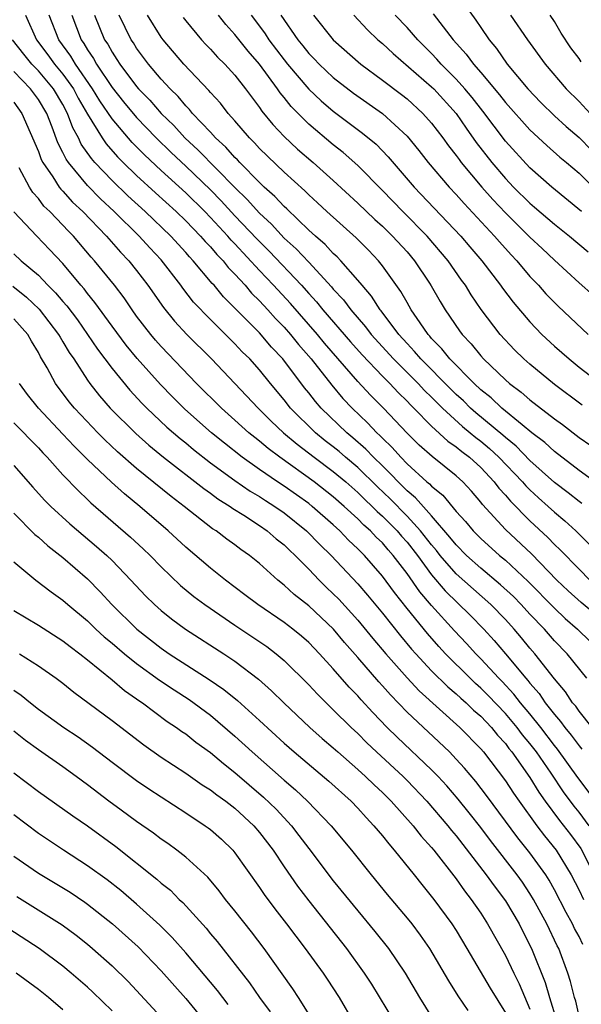
# Model space of a CAD drawing. Units: inches. Extents: x 2589000 to 2592000, y 1491000 to 1494000.
# Drawn here: x 2589073 to 2589119, y 1491870 to 1491951 of the extents above; entities that cross this region are included whole.
import ezdxf

# ---------------------------------------------------------------- set-up
doc = ezdxf.new("R2010")
doc.units = ezdxf.units.IN
doc.header["$MEASUREMENT"] = 0
doc.layers.add('LD25891491_2ft', color=240, linetype='Continuous')

msp = doc.modelspace()

# ---------------------------------------------------------------- linework, layer by layer
at = {"layer": 'LD25891491_2ft'}
for points, elevation in [([(2589107.117, 1491951.117), (2589108.756, 1491949), (2589109.821, 1491947.821), (2589110.413, 1491947), (2589111, 1491946.333), (2589112.521, 1491944.521), (2589113, 1491943.89), (2589115, 1491941.654), (2589116.379, 1491940.379), (2589117.443, 1491939.443), (2589117.98, 1491939), (2589119, 1491938.12), (2589120.146, 1491937)], 11192), ([(2589109.748, 1491951.749), (2589110.6, 1491950.6), (2589111, 1491949.985), (2589111.674, 1491949), (2589112.28, 1491948.28), (2589113.162, 1491947), (2589114.831, 1491945), (2589115.891, 1491943.891), (2589117, 1491942.804), (2589117.942, 1491941.942), (2589119, 1491941.046), (2589120.015, 1491940.015)], 11190), ([(2589073.966, 1491951), (2589074.847, 1491949), (2589075.771, 1491947.771), (2589076.326, 1491947), (2589077, 1491946.197), (2589077.861, 1491945), (2589078.25, 1491944.25), (2589079, 1491942.923), (2589080.186, 1491941), (2589080.514, 1491940.514), (2589081.453, 1491939.453), (2589081.903, 1491939), (2589083, 1491937.934), (2589084.528, 1491936.528), (2589086.228, 1491935), (2589087, 1491934.25), (2589088.202, 1491933), (2589088.567, 1491932.567), (2589089, 1491932.125), (2589089.516, 1491931.516), (2589090.026, 1491931), (2589090.455, 1491930.455), (2589091, 1491929.903), (2589091.816, 1491929), (2589092.356, 1491928.356), (2589093, 1491927.733), (2589093.68, 1491927), (2589094.301, 1491926.301), (2589095, 1491925.585), (2589095.514, 1491925), (2589096.175, 1491924.175), (2589097.198, 1491923), (2589098.868, 1491920.868), (2589099.786, 1491919.786), (2589100.527, 1491919), (2589101.795, 1491917.795), (2589102.534, 1491917), (2589102.783, 1491916.783), (2589103, 1491916.549), (2589103.791, 1491915.792), (2589104.485, 1491915), (2589105, 1491914.473), (2589106.622, 1491913), (2589106.83, 1491912.83), (2589107, 1491912.634), (2589107.907, 1491911.907), (2589109, 1491910.587), (2589109.759, 1491909.759), (2589110.375, 1491909), (2589111, 1491908.372), (2589112.524, 1491907), (2589113, 1491906.608), (2589114.87, 1491904.87), (2589117, 1491902.705), (2589117.871, 1491901.871), (2589118.877, 1491901), (2589120.932, 1491899)], 11218), ([(2589121, 1491901.651), (2589119.169, 1491903.169), (2589118.125, 1491904.125), (2589117.202, 1491905), (2589115.125, 1491907.126), (2589113, 1491909.12), (2589111.15, 1491911.15), (2589111, 1491911.355), (2589110.243, 1491912.242), (2589109.541, 1491913), (2589109, 1491913.488), (2589107.047, 1491915.047), (2589105.992, 1491915.992), (2589105, 1491916.968), (2589103.089, 1491919), (2589102.041, 1491920.041), (2589101, 1491921.161), (2589098.291, 1491924.292), (2589097.71, 1491925), (2589095.516, 1491927.516), (2589094.14, 1491929), (2589093, 1491930.202), (2589091, 1491932.372), (2589090.687, 1491932.688), (2589090.423, 1491933), (2589089, 1491934.531), (2589088.549, 1491935), (2589087, 1491936.538), (2589085, 1491938.336), (2589083.625, 1491939.625), (2589082.638, 1491940.638), (2589081, 1491942.545), (2589080.009, 1491944.009), (2589079.419, 1491945), (2589078.029, 1491947), (2589077.65, 1491947.65), (2589076.664, 1491949), (2589075.89, 1491951)], 11216), ([(2589077.712, 1491951), (2589078.472, 1491949), (2589078.695, 1491948.695), (2589079, 1491948.172), (2589079.48, 1491947.48), (2589079.738, 1491947), (2589081, 1491945.109), (2589081.938, 1491943.938), (2589083, 1491942.676), (2589084.589, 1491941), (2589085.806, 1491939.805), (2589087, 1491938.688), (2589089, 1491936.781), (2589089.878, 1491935.878), (2589091, 1491934.656), (2589092.772, 1491932.772), (2589093.769, 1491931.77), (2589096.405, 1491929), (2589097, 1491928.332), (2589097.642, 1491927.642), (2589098.155, 1491927), (2589100.4, 1491924.4), (2589101.339, 1491923.339), (2589103, 1491921.594), (2589103.599, 1491921), (2589104.274, 1491920.274), (2589105, 1491919.579), (2589105.277, 1491919.277), (2589105.566, 1491919), (2589107, 1491917.528), (2589108.316, 1491916.316), (2589109, 1491915.849), (2589109.455, 1491915.455), (2589110.071, 1491915), (2589111, 1491914.16), (2589112.1, 1491913), (2589112.481, 1491912.481), (2589113, 1491911.918), (2589113.414, 1491911.414), (2589115, 1491909.818), (2589116.463, 1491908.463), (2589117, 1491907.904), (2589117.466, 1491907.466), (2589119, 1491905.874), (2589119.884, 1491905)], 11214), ([(2589079.562, 1491951), (2589080.394, 1491949), (2589080.643, 1491948.643), (2589081, 1491947.977), (2589081.395, 1491947.395), (2589081.635, 1491947), (2589083, 1491945.189), (2589083.162, 1491945), (2589084.075, 1491944.075), (2589085.003, 1491943), (2589086.012, 1491942.012), (2589086.917, 1491941), (2589088.008, 1491940.008), (2589091, 1491936.951), (2589091.992, 1491935.992), (2589093, 1491934.861), (2589093.966, 1491933.966), (2589095, 1491932.839), (2589095.972, 1491931.972), (2589097, 1491930.874), (2589098.864, 1491928.864), (2589099, 1491928.693), (2589099.823, 1491927.823), (2589100.43, 1491927), (2589101.63, 1491925.629), (2589102.089, 1491925), (2589103.893, 1491923), (2589105.905, 1491921), (2589106.429, 1491920.428), (2589107, 1491919.882), (2589107.885, 1491919), (2589109.508, 1491917.508), (2589110.137, 1491917), (2589110.599, 1491916.599), (2589111, 1491916.303), (2589111.71, 1491915.711), (2589112.472, 1491915), (2589114.389, 1491913), (2589114.664, 1491912.665), (2589115, 1491912.335), (2589115.691, 1491911.691), (2589116.477, 1491911), (2589117, 1491910.517), (2589117.83, 1491909.831), (2589118.742, 1491909), (2589119.881, 1491907.881)], 11212), ([(2589119.231, 1491911.231), (2589119, 1491911.391), (2589118.113, 1491912.112), (2589117, 1491912.954), (2589115, 1491914.748), (2589113.893, 1491915.893), (2589113, 1491916.603), (2589112.794, 1491916.795), (2589110.61, 1491918.61), (2589110.178, 1491919), (2589109.587, 1491919.587), (2589109, 1491920.117), (2589108.553, 1491920.553), (2589106.12, 1491923), (2589105.619, 1491923.619), (2589105, 1491924.252), (2589104.326, 1491925), (2589102.908, 1491926.908), (2589102.827, 1491927), (2589102.119, 1491928.12), (2589101.337, 1491929), (2589101, 1491929.411), (2589099.608, 1491931), (2589099.314, 1491931.314), (2589099, 1491931.594), (2589098.328, 1491932.328), (2589097.547, 1491933), (2589097, 1491933.503), (2589095.216, 1491935.216), (2589095, 1491935.404), (2589094.237, 1491936.237), (2589093.384, 1491937), (2589093, 1491937.369), (2589091.397, 1491939), (2589091.209, 1491939.209), (2589091, 1491939.408), (2589090.257, 1491940.256), (2589089.428, 1491941), (2589089, 1491941.471), (2589087.555, 1491943), (2589087.31, 1491943.311), (2589087, 1491943.607), (2589086.374, 1491944.374), (2589085.716, 1491945), (2589085, 1491945.784), (2589083.965, 1491947), (2589083, 1491948.313), (2589082.741, 1491948.741), (2589082.564, 1491949), (2589081.572, 1491951)], 11210), ([(2589120.702, 1491912.702), (2589119, 1491913.924), (2589117, 1491915.465), (2589116.21, 1491916.21), (2589115.163, 1491917), (2589114.368, 1491917.632), (2589112.704, 1491919), (2589111.836, 1491919.836), (2589111, 1491920.496), (2589110.468, 1491921), (2589108.486, 1491923), (2589107.839, 1491923.839), (2589107, 1491924.679), (2589106.856, 1491924.856), (2589106.716, 1491925), (2589106.057, 1491925.943), (2589105.35, 1491927), (2589105, 1491927.601), (2589104.508, 1491928.508), (2589103, 1491930.597), (2589102.678, 1491931), (2589101.854, 1491931.854), (2589100.856, 1491932.856), (2589098.488, 1491935), (2589097.723, 1491935.723), (2589097, 1491936.369), (2589096.686, 1491936.687), (2589095, 1491938.201), (2589093, 1491940.148), (2589092.597, 1491940.597), (2589092.174, 1491941), (2589091, 1491942.384), (2589090.448, 1491943), (2589089.819, 1491943.819), (2589089, 1491944.708), (2589088.872, 1491944.872), (2589086.846, 1491947), (2589085.146, 1491949), (2589085, 1491949.2), (2589083.89, 1491951)], 11208), ([(2589086.795, 1491950.795), (2589087, 1491950.529), (2589088.267, 1491949), (2589088.617, 1491948.617), (2589089, 1491948.23), (2589089.581, 1491947.581), (2589090.18, 1491947), (2589091, 1491946.102), (2589091.862, 1491945), (2589092.338, 1491944.338), (2589093, 1491943.477), (2589093.188, 1491943.187), (2589094.084, 1491942.084), (2589095, 1491941.125), (2589096.091, 1491940.09), (2589097.355, 1491939), (2589099, 1491937.546), (2589101, 1491935.693), (2589102.368, 1491934.368), (2589103, 1491933.807), (2589103.827, 1491933), (2589105, 1491931.716), (2589105.615, 1491931), (2589106.839, 1491929.161), (2589106.966, 1491928.966), (2589107.69, 1491927.69), (2589108.116, 1491927), (2589109.28, 1491925.28), (2589109.482, 1491925), (2589110.223, 1491924.224), (2589111, 1491923.255), (2589111.231, 1491923), (2589113, 1491921.302), (2589113.342, 1491921), (2589114.294, 1491920.294), (2589115, 1491919.678), (2589117, 1491918.132), (2589117.654, 1491917.654), (2589119, 1491916.621), (2589119.964, 1491915.964)], 11206), ([(2589119.239, 1491919.239), (2589117, 1491920.914), (2589115, 1491922.569), (2589114.513, 1491923), (2589113.754, 1491923.754), (2589112.592, 1491925), (2589111.037, 1491927.037), (2589110.222, 1491928.222), (2589109.752, 1491929), (2589109.431, 1491929.431), (2589108.336, 1491931), (2589106.629, 1491933), (2589104.657, 1491935), (2589103, 1491936.729), (2589101, 1491938.762), (2589099.808, 1491939.808), (2589099, 1491940.439), (2589097, 1491942.13), (2589095.568, 1491943.568), (2589095, 1491944.291), (2589094.673, 1491944.673), (2589094.461, 1491945), (2589093, 1491947.004), (2589092.062, 1491948.062), (2589091, 1491949.419), (2589090.246, 1491950.247), (2589089.657, 1491951)], 11204), ([(2589092.329, 1491951), (2589093, 1491950.114), (2589093.464, 1491949.464), (2589093.758, 1491949), (2589095, 1491947.348), (2589095.279, 1491947), (2589097, 1491944.968), (2589098.013, 1491944.013), (2589099, 1491943.167), (2589101.39, 1491941.39), (2589102.48, 1491940.48), (2589103.474, 1491939.474), (2589105.59, 1491937), (2589109.365, 1491933), (2589110.123, 1491932.123), (2589111.082, 1491931), (2589112.615, 1491929), (2589112.769, 1491928.769), (2589113.63, 1491927.63), (2589115, 1491926.021), (2589115.982, 1491925), (2589117, 1491924.044), (2589118.184, 1491923), (2589119, 1491922.344), (2589120.741, 1491921)], 11202), ([(2589094.728, 1491951), (2589096.106, 1491949), (2589096.511, 1491948.511), (2589097, 1491947.879), (2589097.441, 1491947.441), (2589097.85, 1491947), (2589099, 1491945.917), (2589100.646, 1491944.646), (2589102.992, 1491942.992), (2589105, 1491941.139), (2589105.971, 1491939.97), (2589106.728, 1491939), (2589108.429, 1491937), (2589109, 1491936.393), (2589109.65, 1491935.649), (2589112.127, 1491933), (2589112.527, 1491932.527), (2589113.475, 1491931.475), (2589113.936, 1491931), (2589115, 1491929.73), (2589115.69, 1491929), (2589116.302, 1491928.302), (2589117.293, 1491927.293), (2589119.749, 1491925)], 11200), ([(2589097.385, 1491951), (2589099, 1491948.995), (2589101.244, 1491947), (2589103, 1491945.717), (2589104.548, 1491944.548), (2589105, 1491944.188), (2589106.296, 1491943), (2589107, 1491942.204), (2589107.911, 1491941), (2589108.369, 1491940.369), (2589109, 1491939.572), (2589109.234, 1491939.234), (2589109.417, 1491939), (2589111.1, 1491937), (2589111.984, 1491935.984), (2589113, 1491934.907), (2589115, 1491932.927), (2589115.988, 1491931.988), (2589117, 1491931.037), (2589119, 1491929.204), (2589120.176, 1491928.176)], 11198), ([(2589100.684, 1491951), (2589101.793, 1491949.793), (2589102.624, 1491949), (2589103, 1491948.676), (2589103.864, 1491947.864), (2589107, 1491945.169), (2589107.17, 1491945), (2589108.989, 1491943), (2589109.799, 1491941.798), (2589110.635, 1491940.635), (2589111.906, 1491939), (2589113, 1491937.708), (2589113.676, 1491937), (2589115, 1491935.678), (2589115.372, 1491935.373), (2589117, 1491933.967), (2589118.217, 1491933), (2589119.736, 1491931.735)], 11196), ([(2589119.201, 1491935), (2589116.779, 1491937), (2589115, 1491938.57), (2589113, 1491940.73), (2589111.166, 1491943.166), (2589110.289, 1491944.289), (2589109.701, 1491945), (2589109, 1491945.786), (2589107.778, 1491947), (2589107.423, 1491947.423), (2589107, 1491947.87), (2589105.873, 1491949), (2589105, 1491949.994), (2589104.036, 1491951)], 11194), ([(2589113.419, 1491951), (2589114.797, 1491949), (2589116.23, 1491947), (2589117.95, 1491945), (2589119, 1491943.972), (2589119.891, 1491943)], 11188), ([(2589119.182, 1491947.183), (2589119, 1491947.47), (2589118.336, 1491948.336), (2589117.535, 1491949.535), (2589117, 1491950.481), (2589116.656, 1491951)], 11186), ([(2589119.63, 1491897), (2589118.028, 1491899), (2589117, 1491900.052), (2589116.174, 1491901), (2589115, 1491902.226), (2589114.29, 1491903), (2589113.651, 1491903.651), (2589112.617, 1491904.617), (2589111, 1491905.969), (2589109.851, 1491907), (2589109, 1491907.856), (2589108.496, 1491908.497), (2589107, 1491910.22), (2589105.693, 1491911.693), (2589105, 1491912.261), (2589103, 1491914.288), (2589102.272, 1491915), (2589101.66, 1491915.66), (2589100.591, 1491916.591), (2589100.091, 1491917), (2589098.026, 1491919), (2589097.547, 1491919.547), (2589097, 1491920.252), (2589096.661, 1491920.661), (2589094.886, 1491923), (2589093.976, 1491923.976), (2589093, 1491925.117), (2589091, 1491927.143), (2589090.062, 1491928.063), (2589089.298, 1491929), (2589089.15, 1491929.15), (2589087.602, 1491931), (2589087.305, 1491931.305), (2589087, 1491931.665), (2589085.785, 1491933), (2589083.699, 1491935), (2589082.286, 1491936.286), (2589081, 1491937.532), (2589079.604, 1491939), (2589079.319, 1491939.319), (2589078.497, 1491940.497), (2589078.262, 1491941), (2589077.81, 1491941.81), (2589077.385, 1491943), (2589077, 1491943.717), (2589076.237, 1491945), (2589075, 1491946.469), (2589074.483, 1491947), (2589073.809, 1491947.809), (2589072.896, 1491949)], 11220), ([(2589120.065, 1491893), (2589119, 1491894.322), (2589118.724, 1491894.724), (2589118.476, 1491895), (2589117.896, 1491895.896), (2589117, 1491896.944), (2589115.394, 1491899), (2589115, 1491899.452), (2589114.305, 1491900.305), (2589113.713, 1491901), (2589113, 1491901.777), (2589111.807, 1491903), (2589109, 1491905.515), (2589107.708, 1491907), (2589107.396, 1491907.396), (2589107, 1491907.856), (2589106.108, 1491909), (2589105, 1491910.211), (2589103.621, 1491911.621), (2589102.597, 1491912.596), (2589101, 1491914.173), (2589100.004, 1491915), (2589099.467, 1491915.467), (2589099, 1491915.848), (2589098.348, 1491916.348), (2589097.552, 1491917), (2589095.529, 1491919), (2589095, 1491919.664), (2589093.882, 1491921), (2589093, 1491922.11), (2589092.202, 1491923), (2589091.594, 1491923.594), (2589091, 1491924.23), (2589090.605, 1491924.606), (2589089, 1491926.208), (2589087.638, 1491927.638), (2589086.76, 1491928.76), (2589086.593, 1491929), (2589085, 1491931.065), (2589084.06, 1491932.061), (2589083.205, 1491933), (2589081.174, 1491935), (2589080.048, 1491936.048), (2589079, 1491937.117), (2589077.446, 1491939), (2589077.26, 1491939.26), (2589077, 1491939.819), (2589076.59, 1491940.59), (2589076.124, 1491941.876), (2589075.679, 1491943), (2589075, 1491944.142), (2589074.365, 1491945), (2589073, 1491946.403)], 11222), ([(2589073, 1491943.903), (2589073.668, 1491943), (2589075, 1491939.892), (2589075.239, 1491939.239), (2589075.366, 1491939), (2589076.175, 1491937.825), (2589076.702, 1491937), (2589076.83, 1491936.83), (2589077, 1491936.663), (2589077.782, 1491935.782), (2589078.618, 1491935), (2589080.553, 1491933), (2589081.696, 1491931.696), (2589082.374, 1491931), (2589083, 1491930.212), (2589083.92, 1491929), (2589085.181, 1491927.181), (2589086.082, 1491926.082), (2589087.086, 1491925), (2589089.091, 1491923), (2589091, 1491921.018), (2589092.892, 1491919), (2589093.949, 1491917.949), (2589094.957, 1491917), (2589096.058, 1491916.057), (2589097.439, 1491915), (2589099, 1491913.845), (2589100.015, 1491913), (2589101, 1491912.135), (2589101.564, 1491911.564), (2589102.167, 1491911), (2589102.574, 1491910.574), (2589103, 1491910.207), (2589104.192, 1491909), (2589104.56, 1491908.56), (2589105, 1491908.072), (2589105.84, 1491907), (2589107, 1491905.432), (2589108.116, 1491904.115), (2589110.132, 1491902.132), (2589111.243, 1491901), (2589112.085, 1491900.085), (2589113.002, 1491899.002), (2589114.658, 1491897), (2589114.824, 1491896.824), (2589115, 1491896.592), (2589115.752, 1491895.752), (2589116.251, 1491895), (2589117, 1491894.043), (2589117.493, 1491893.493), (2589117.832, 1491893), (2589118.367, 1491892.367), (2589119, 1491891.494), (2589119.236, 1491891.236)], 11224), ([(2589121, 1491886.144), (2589118.91, 1491888.91), (2589117.243, 1491891.243), (2589117, 1491891.53), (2589115.875, 1491893), (2589115, 1491894.094), (2589114.236, 1491895), (2589113.701, 1491895.701), (2589112.732, 1491896.732), (2589112.461, 1491897), (2589111, 1491898.591), (2589110.591, 1491899), (2589109.834, 1491899.834), (2589108.865, 1491900.865), (2589107, 1491902.931), (2589106.039, 1491904.039), (2589105, 1491905.53), (2589103.881, 1491907), (2589103.464, 1491907.463), (2589103, 1491908.018), (2589102.495, 1491908.495), (2589102.033, 1491909), (2589101.478, 1491909.478), (2589101, 1491909.98), (2589099.893, 1491911), (2589099, 1491911.781), (2589097.431, 1491913), (2589094.646, 1491915), (2589093.706, 1491915.706), (2589093, 1491916.316), (2589092.61, 1491916.61), (2589092.136, 1491917), (2589091, 1491918.029), (2589089.893, 1491919), (2589087.879, 1491921), (2589085, 1491924.011), (2589084.535, 1491924.535), (2589084.143, 1491925), (2589083, 1491926.481), (2589082.622, 1491927), (2589081.973, 1491927.973), (2589081.199, 1491929), (2589079.58, 1491931), (2589079.302, 1491931.302), (2589077.848, 1491933), (2589077.423, 1491933.423), (2589077, 1491933.884), (2589075.924, 1491935), (2589075.457, 1491935.457), (2589075, 1491936.068), (2589074.548, 1491936.548), (2589074.269, 1491937), (2589073.446, 1491938.554)], 11226), ([(2589119.828, 1491885), (2589119, 1491886.092), (2589118.595, 1491886.595), (2589117.746, 1491887.746), (2589116.734, 1491889.266), (2589115.533, 1491891), (2589115, 1491891.695), (2589114.406, 1491892.406), (2589113.967, 1491893), (2589113, 1491894.142), (2589111.605, 1491895.606), (2589111, 1491896.204), (2589110.575, 1491896.575), (2589110.126, 1491897), (2589108.135, 1491899), (2589107.592, 1491899.592), (2589106.653, 1491900.653), (2589105, 1491902.688), (2589103.975, 1491903.975), (2589103, 1491905.32), (2589101.533, 1491907), (2589101.259, 1491907.259), (2589101, 1491907.543), (2589100.248, 1491908.248), (2589099.533, 1491909), (2589099, 1491909.489), (2589097.283, 1491911), (2589097, 1491911.22), (2589095, 1491912.64), (2589094.454, 1491913), (2589093, 1491914.006), (2589091.593, 1491915), (2589090.137, 1491916.137), (2589089.078, 1491917), (2589086.924, 1491918.924), (2589085.921, 1491919.921), (2589084.929, 1491920.929), (2589083.035, 1491923.035), (2589082.139, 1491924.139), (2589081, 1491925.669), (2589079.606, 1491927.606), (2589079, 1491928.336), (2589078.719, 1491928.719), (2589078.469, 1491929), (2589077, 1491930.766), (2589075.92, 1491931.92), (2589074.875, 1491933), (2589073, 1491934.983)], 11228), ([(2589073, 1491931.557), (2589073.602, 1491931), (2589075, 1491929.822), (2589075.78, 1491929), (2589076.399, 1491928.399), (2589077, 1491927.673), (2589077.318, 1491927.318), (2589078.178, 1491926.178), (2589079.011, 1491925), (2589079.813, 1491923.813), (2589081, 1491922.219), (2589082.451, 1491920.451), (2589083.414, 1491919.414), (2589083.825, 1491919), (2589085.462, 1491917.462), (2589086.532, 1491916.532), (2589087, 1491916.161), (2589087.629, 1491915.629), (2589089, 1491914.557), (2589091, 1491913.106), (2589092.242, 1491912.242), (2589093, 1491911.797), (2589093.475, 1491911.475), (2589094.233, 1491911), (2589095, 1491910.463), (2589096.829, 1491909), (2589097.894, 1491907.894), (2589098.816, 1491907), (2589101, 1491904.682), (2589101.779, 1491903.778), (2589103, 1491902.302), (2589104.461, 1491900.461), (2589105.375, 1491899.375), (2589105.708, 1491899), (2589107, 1491897.617), (2589108.309, 1491896.309), (2589109, 1491895.735), (2589109.377, 1491895.378), (2589109.81, 1491895), (2589110.413, 1491894.413), (2589111, 1491893.905), (2589111.867, 1491893), (2589112.372, 1491892.372), (2589113, 1491891.688), (2589113.292, 1491891.292), (2589113.536, 1491891), (2589115, 1491888.929), (2589115.733, 1491887.733), (2589116.254, 1491887), (2589117.416, 1491885.416), (2589118.29, 1491884.29), (2589119.137, 1491883.137), (2589120.224, 1491881)], 11230), ([(2589072.917, 1491928.918), (2589074.03, 1491928.03), (2589075.054, 1491927.054), (2589076.649, 1491925), (2589076.769, 1491924.769), (2589077, 1491924.41), (2589077.518, 1491923.518), (2589077.877, 1491923), (2589079, 1491921.269), (2589079.193, 1491921), (2589079.989, 1491919.989), (2589080.847, 1491919), (2589082.925, 1491916.925), (2589083.988, 1491915.988), (2589085.192, 1491915), (2589088.454, 1491912.454), (2589089, 1491912.082), (2589089.618, 1491911.618), (2589090.618, 1491911), (2589090.834, 1491910.834), (2589091.725, 1491910.275), (2589093, 1491909.436), (2589093.632, 1491909), (2589094.361, 1491908.361), (2589095, 1491907.856), (2589095.427, 1491907.427), (2589095.892, 1491907), (2589097, 1491905.887), (2589097.847, 1491905), (2589098.427, 1491904.427), (2589099, 1491903.89), (2589099.438, 1491903.438), (2589101, 1491901.727), (2589102.23, 1491900.231), (2589103.275, 1491899), (2589105, 1491897.05), (2589105.983, 1491895.984), (2589109.31, 1491893), (2589111, 1491891.26), (2589111.223, 1491891), (2589113, 1491888.657), (2589113.654, 1491887.654), (2589114.112, 1491887), (2589115.565, 1491885), (2589116.181, 1491884.181), (2589117.138, 1491883), (2589118.367, 1491881), (2589119, 1491879.76), (2589119.35, 1491879)], 11232), ([(2589119.314, 1491875.315), (2589119, 1491875.974), (2589118.636, 1491876.636), (2589118.47, 1491877), (2589117.939, 1491877.939), (2589117, 1491879.789), (2589116.561, 1491880.561), (2589116.284, 1491881), (2589115, 1491882.792), (2589114.011, 1491884.011), (2589111.454, 1491887.454), (2589110.587, 1491888.587), (2589109.677, 1491889.677), (2589109, 1491890.427), (2589108.445, 1491891), (2589105, 1491894.249), (2589103.645, 1491895.646), (2589103, 1491896.39), (2589102.703, 1491896.703), (2589101, 1491898.696), (2589099.918, 1491899.919), (2589099.01, 1491901), (2589097, 1491902.899), (2589095.824, 1491903.824), (2589095, 1491904.59), (2589094.482, 1491905), (2589093, 1491906.342), (2589092.185, 1491907), (2589091.485, 1491907.485), (2589091, 1491907.858), (2589090.333, 1491908.333), (2589089.478, 1491909), (2589089.182, 1491909.182), (2589086.874, 1491911), (2589085.799, 1491911.799), (2589083, 1491914.081), (2589081.441, 1491915.441), (2589080.408, 1491916.408), (2589079.828, 1491917), (2589078.451, 1491918.451), (2589077.944, 1491919), (2589077.519, 1491919.519), (2589076.4, 1491921), (2589075.711, 1491922.289), (2589075.184, 1491923.184), (2589075, 1491923.54), (2589074.441, 1491924.441), (2589074.132, 1491925), (2589073, 1491926.26)], 11234), ([(2589119, 1491869.502), (2589118.723, 1491870.723), (2589118.634, 1491871), (2589118.315, 1491872.315), (2589118.089, 1491873), (2589117.344, 1491875), (2589117.222, 1491875.222), (2589116.374, 1491877), (2589115.287, 1491879), (2589115, 1491879.473), (2589114.387, 1491880.387), (2589113.954, 1491881), (2589111.793, 1491883.793), (2589111, 1491884.851), (2589110.052, 1491886.052), (2589109.161, 1491887.161), (2589108.236, 1491888.236), (2589107.524, 1491889), (2589107, 1491889.539), (2589104.199, 1491892.199), (2589103.396, 1491893), (2589102.218, 1491894.218), (2589101.258, 1491895.258), (2589101, 1491895.56), (2589100.286, 1491896.286), (2589099, 1491897.778), (2589097.886, 1491899), (2589097, 1491899.916), (2589096.425, 1491900.425), (2589095.717, 1491901), (2589095, 1491901.551), (2589092.86, 1491903), (2589091.809, 1491903.809), (2589090.216, 1491905), (2589089, 1491905.959), (2589087, 1491907.665), (2589085.57, 1491909), (2589083.25, 1491911), (2589082.01, 1491912.01), (2589080.963, 1491912.963), (2589079, 1491914.825), (2589077.906, 1491915.906), (2589077, 1491916.892), (2589075.016, 1491919), (2589074.117, 1491920.117), (2589073.468, 1491921)], 11236), ([(2589073, 1491917.813), (2589075, 1491915.767), (2589075.362, 1491915.362), (2589075.723, 1491915), (2589077, 1491913.577), (2589078.254, 1491912.254), (2589079, 1491911.565), (2589079.284, 1491911.283), (2589082.503, 1491908.503), (2589083.54, 1491907.54), (2589084.095, 1491907), (2589085, 1491906.064), (2589086.564, 1491904.565), (2589087.664, 1491903.664), (2589088.543, 1491903), (2589091, 1491901.318), (2589093.587, 1491899.587), (2589094.361, 1491899), (2589095, 1491898.455), (2589097, 1491896.476), (2589097.704, 1491895.704), (2589098.411, 1491895), (2589099, 1491894.442), (2589100.449, 1491893), (2589101, 1491892.494), (2589101.742, 1491891.741), (2589102.522, 1491891), (2589104.675, 1491889), (2589105, 1491888.68), (2589106.624, 1491887), (2589108.326, 1491885), (2589108.619, 1491884.619), (2589109, 1491884.179), (2589111.453, 1491881), (2589112.092, 1491880.092), (2589113, 1491878.88), (2589114.112, 1491877), (2589115, 1491875.253), (2589115.12, 1491875), (2589116.233, 1491872.234), (2589116.593, 1491871), (2589117.161, 1491869.161)], 11238), ([(2589073, 1491914.333), (2589074.557, 1491912.557), (2589075.507, 1491911.507), (2589076.008, 1491911), (2589077.564, 1491909.565), (2589079.737, 1491907.737), (2589080.575, 1491907), (2589081, 1491906.589), (2589082.539, 1491905), (2589083.72, 1491903.72), (2589084.453, 1491903), (2589085, 1491902.508), (2589085.835, 1491901.836), (2589086.967, 1491901), (2589090.094, 1491899), (2589091, 1491898.398), (2589092.926, 1491896.926), (2589093.982, 1491895.982), (2589094.975, 1491895), (2589097.09, 1491893), (2589098.098, 1491892.098), (2589099, 1491891.336), (2589099.367, 1491891), (2589101, 1491889.579), (2589101.632, 1491889), (2589102.319, 1491888.319), (2589103, 1491887.7), (2589103.713, 1491887), (2589105.497, 1491885), (2589106.152, 1491884.152), (2589107, 1491883.212), (2589107.172, 1491883), (2589109, 1491880.674), (2589109.683, 1491879.683), (2589110.228, 1491879), (2589111, 1491877.874), (2589111.56, 1491877), (2589113, 1491874.432), (2589113.678, 1491873), (2589114.124, 1491872.124), (2589115, 1491870.049)], 11240), ([(2589073, 1491910.437), (2589074.713, 1491908.713), (2589075, 1491908.486), (2589075.773, 1491907.773), (2589077, 1491906.824), (2589079, 1491905.086), (2589080.04, 1491904.04), (2589080.991, 1491903), (2589083.01, 1491901), (2589085, 1491899.452), (2589085.656, 1491899), (2589088.909, 1491896.909), (2589090.099, 1491896.098), (2589091.194, 1491895.194), (2589093, 1491893.565), (2589095, 1491891.73), (2589095.822, 1491891), (2589098.634, 1491888.633), (2589100.446, 1491887), (2589101, 1491886.416), (2589101.666, 1491885.666), (2589102.305, 1491885), (2589103, 1491884.165), (2589103.51, 1491883.51), (2589103.962, 1491883), (2589105.59, 1491881), (2589106.207, 1491880.207), (2589107.184, 1491879), (2589108.647, 1491877), (2589109, 1491876.454), (2589109.876, 1491875), (2589111.777, 1491871.777), (2589113, 1491869.748)], 11242), ([(2589073, 1491906.479), (2589074.793, 1491905), (2589076.032, 1491904.031), (2589077, 1491903.349), (2589077.392, 1491903), (2589079, 1491901.67), (2589079.687, 1491901), (2589080.369, 1491900.369), (2589081, 1491899.854), (2589081.998, 1491899), (2589083, 1491898.198), (2589084.857, 1491896.857), (2589086.049, 1491896.049), (2589087.269, 1491895.269), (2589089, 1491893.985), (2589091, 1491892.285), (2589092.412, 1491891), (2589095, 1491888.706), (2589095.926, 1491887.926), (2589096.91, 1491887), (2589098.833, 1491885), (2589100.476, 1491883), (2589102.083, 1491881), (2589103.396, 1491879.396), (2589105, 1491877.481), (2589105.384, 1491877), (2589106.081, 1491876.081), (2589106.841, 1491875), (2589108.366, 1491872.366), (2589109.14, 1491871.14), (2589109.94, 1491869.94)], 11244), ([(2589073, 1491902.524), (2589075, 1491901.327), (2589077, 1491900.057), (2589077.583, 1491899.584), (2589078.373, 1491899), (2589079, 1491898.501), (2589081, 1491896.874), (2589082.01, 1491896.01), (2589083, 1491895.326), (2589083.183, 1491895.183), (2589083.465, 1491895), (2589085.494, 1491893.494), (2589086.247, 1491893), (2589086.681, 1491892.681), (2589087, 1491892.467), (2589087.812, 1491891.813), (2589089, 1491890.949), (2589090.055, 1491890.055), (2589091, 1491889.331), (2589093.332, 1491887.333), (2589094.341, 1491886.341), (2589095.59, 1491885), (2589096.209, 1491884.209), (2589097, 1491883.143), (2589099, 1491880.521), (2589101, 1491878.061), (2589102.389, 1491876.389), (2589103.5, 1491875), (2589104.847, 1491873), (2589106.016, 1491871), (2589107, 1491869.43)], 11246), ([(2589073.479, 1491899), (2589075, 1491898.027), (2589076.463, 1491897), (2589077, 1491896.594), (2589077.876, 1491895.876), (2589081, 1491893.555), (2589083.584, 1491891.584), (2589085, 1491890.582), (2589087, 1491889.27), (2589088.334, 1491888.334), (2589089, 1491887.921), (2589089.512, 1491887.512), (2589090.244, 1491887), (2589091, 1491886.415), (2589092.524, 1491885), (2589093, 1491884.449), (2589094.103, 1491883), (2589095, 1491881.654), (2589096.087, 1491880.087), (2589097, 1491878.893), (2589100.063, 1491875), (2589101.516, 1491873), (2589102.097, 1491872.097), (2589103.975, 1491869)], 11248), ([(2589073, 1491896.042), (2589073.614, 1491895.614), (2589074.351, 1491895), (2589075, 1491894.49), (2589077.071, 1491893), (2589078.227, 1491892.227), (2589079.398, 1491891.398), (2589081, 1491890.17), (2589083, 1491888.666), (2589083.991, 1491887.991), (2589087, 1491886.041), (2589088.572, 1491885), (2589088.821, 1491884.82), (2589089, 1491884.68), (2589089.89, 1491883.89), (2589090.826, 1491883), (2589091, 1491882.798), (2589093, 1491879.973), (2589093.387, 1491879.387), (2589094.239, 1491878.239), (2589095.201, 1491877), (2589096.708, 1491875), (2589098.165, 1491873), (2589098.504, 1491872.504), (2589099.483, 1491871), (2589100.649, 1491869)], 11250), ([(2589098.029, 1491868.029), (2589096.168, 1491871), (2589095.704, 1491871.704), (2589093.37, 1491875), (2589092.344, 1491876.343), (2589091, 1491878.053), (2589090.235, 1491879), (2589089.706, 1491879.706), (2589088.794, 1491880.794), (2589087, 1491882.431), (2589086.273, 1491883), (2589085.539, 1491883.539), (2589085, 1491883.903), (2589084.381, 1491884.381), (2589083, 1491885.338), (2589081.732, 1491886.268), (2589080.741, 1491887), (2589079, 1491888.322), (2589078.077, 1491889), (2589077, 1491889.779), (2589075, 1491891.166), (2589073.943, 1491891.943), (2589073, 1491892.686)], 11252), ([(2589073, 1491889.309), (2589075, 1491887.795), (2589077.799, 1491885.799), (2589079, 1491884.98), (2589081.3, 1491883.3), (2589084.652, 1491880.652), (2589085, 1491880.332), (2589085.74, 1491879.74), (2589086.466, 1491879), (2589086.747, 1491878.747), (2589088.644, 1491876.644), (2589089, 1491876.203), (2589089.557, 1491875.557), (2589092.195, 1491872.195), (2589093.007, 1491871), (2589093.855, 1491869.855)], 11254), ([(2589090.448, 1491870.448), (2589089.577, 1491871.577), (2589087, 1491874.643), (2589085.892, 1491875.892), (2589084.892, 1491876.892), (2589083, 1491878.62), (2589081.719, 1491879.719), (2589080.594, 1491880.594), (2589079, 1491881.741), (2589077.034, 1491883), (2589075, 1491884.37), (2589073, 1491885.871)], 11256), ([(2589073, 1491882.528), (2589075, 1491881.144), (2589077.577, 1491879.577), (2589078.78, 1491878.78), (2589079, 1491878.621), (2589081.041, 1491877), (2589083.122, 1491875.122), (2589085, 1491873.174), (2589087, 1491870.914), (2589088.572, 1491869)], 11258), ([(2589073.242, 1491879.242), (2589076.931, 1491876.931), (2589078.082, 1491876.082), (2589079, 1491875.346), (2589079.408, 1491875), (2589081, 1491873.578), (2589082.301, 1491872.301), (2589085, 1491869.416)], 11260), ([(2589081, 1491869.915), (2589079.442, 1491871.442), (2589079, 1491871.849), (2589077.68, 1491873), (2589077, 1491873.565), (2589075.075, 1491875), (2589072.588, 1491876.588)], 11262), ([(2589077, 1491869.992), (2589075.817, 1491871), (2589075, 1491871.659), (2589073.19, 1491873)], 11264)]:
    msp.add_lwpolyline(points, dxfattribs=dict(at, elevation=elevation))

doc.saveas('drawing.dxf')
